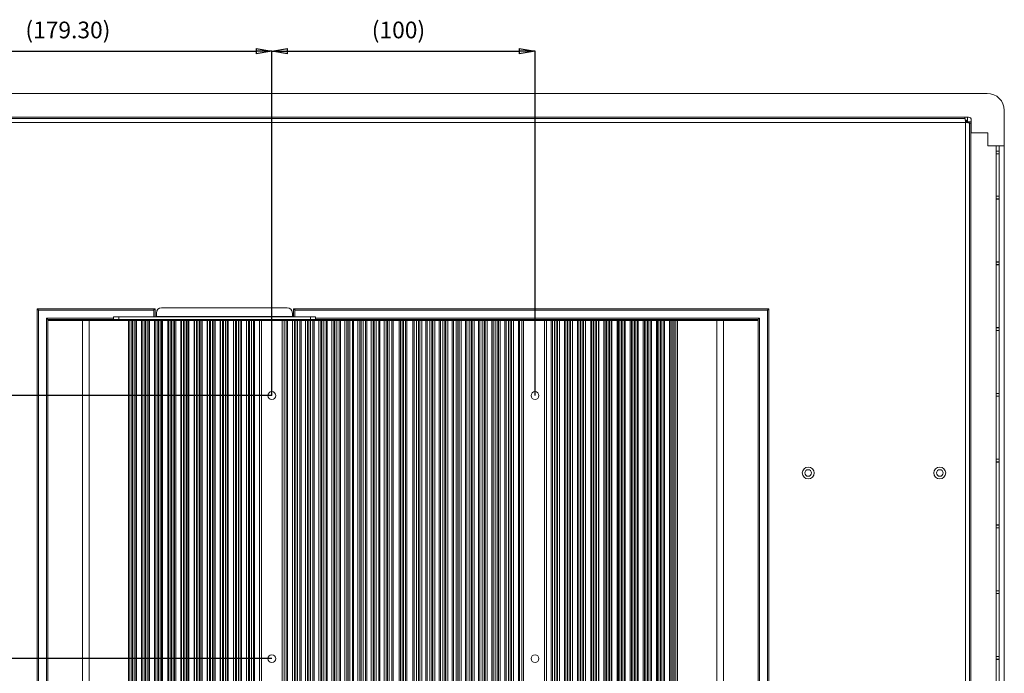
# Model space of a CAD drawing. Units: millimetres. Extents: x 37 to 1235, y 73 to 912.
# Drawn here: x 861 to 1235, y 365 to 613 of the extents above; entities that cross this region are included whole.
import ezdxf

# ---------------------------------------------------------------- set-up
doc = ezdxf.new("R2010")
doc.units = ezdxf.units.MM
doc.header["$PDSIZE"] = -1
doc.linetypes.add('SLD-Solid', pattern=[0])
doc.layers.add('DIM', color=5, linetype='SLD-Solid')
doc.styles.add('SLDTEXTSTYLE2', font='TXT', dxfattribs={"width": 0.75})
doc.dimstyles.new('SLDDIMSTYLE0', dxfattribs={"dimtxt": 6.35, "dimasz": 5.9944, "dimexe": 0, "dimexo": 0.0625, "dimgap": 1.5875, "dimtad": 1, "dimrnd": 1e-09, "dimzin": 12, "dimdsep": 46, "dimtxsty": 'SLDTEXTSTYLE2', "dimblk1": 'CLOSED', "dimblk2": 'CLOSED', "dimsah": 1, "dimcen": 0.09, "dimadec": 0, "dimazin": 3, "dimtfac": 1, "dimtofl": 0, "dimtmove": 0, "dimatfit": 3, "dimldrblk": 'CLOSED', "dimfxl": 1, "dimfrac": 2, "dimtolj": 1, "dimtzin": 12, "dimarcsym": 0})
doc.dimstyles.new('SLDDIMSTYLE3', dxfattribs={"dimtxt": 6.35, "dimasz": 5.9944, "dimexe": 0, "dimexo": 0.0625, "dimgap": 1.5875, "dimtad": 1, "dimrnd": 1e-09, "dimzin": 4, "dimdsep": 46, "dimtxsty": 'SLDTEXTSTYLE2', "dimblk1": 'CLOSED', "dimblk2": 'CLOSED', "dimsah": 1, "dimcen": 0.09, "dimadec": 0, "dimazin": 1, "dimtfac": 1, "dimtofl": 0, "dimtmove": 0, "dimatfit": 3, "dimldrblk": 'CLOSED', "dimfxl": 1, "dimfrac": 2, "dimtolj": 1, "dimtzin": 12, "dimarcsym": 0})

# ---------------------------------------------------------------- blocks, each defined once
blk = doc.blocks.new('_CLOSED')
at = {"color": 0, "linetype": 'ByBlock', "lineweight": -2}
for p, q in [((-1, 0.166667), (0, 0)), ((-1, 0.166667), (-1, -0.166667)), ((0, 0), (-1, -0.166667)), ((0, 0), (-1, 0))]:
    blk.add_line(p, q, dxfattribs=at)
blk = doc.blocks.new('*D32')
at = {"layer": 'Defpoints', "color": 0}
for p in [(1057.01, 601), (957.01, 470.11), (1057.01, 470.11)]:
    blk.add_point(p, dxfattribs=at)
at = {"layer": 'DIM', "color": 0, "lineweight": -2}
for p, q in [((957.01, 470.17), (957.01, 601)), ((963.01, 601), (1051.02, 601)), ((1057.01, 470.17), (1057.01, 601))]:
    blk.add_line(p, q, dxfattribs=at)
at = {"layer": 'DIM', "color": 0, "lineweight": -2, "xscale": 5.994399999999998, "yscale": 5.994399999999998, "zscale": 5.994399999999998, "rotation": 180}
blk.add_blockref('_CLOSED', (957.01, 601), dxfattribs=at)
at = {"layer": 'DIM', "color": 0, "lineweight": -2, "xscale": 5.994399999999998, "yscale": 5.994399999999998, "zscale": 5.994399999999998}
blk.add_blockref('_CLOSED', (1057.01, 601), dxfattribs=at)
at = {"layer": 'DIM', "color": 0, "insert": (1005.12, 612.27), "char_height": 6.35, "attachment_point": 2, "style": 'SLDTEXTSTYLE2'}
blk.add_mtext('\\A1;(100)', dxfattribs=at)
blk = doc.blocks.new('*D33')
at = {"layer": 'Defpoints', "color": 0}
for p in [(957.01, 470.11), (764.11, 370.11), (957.01, 370.11)]:
    blk.add_point(p, dxfattribs=at)
at = {"layer": 'DIM', "color": 0, "lineweight": -2}
for p, q in [((956.95, 470.11), (764.11, 470.11)), ((764.11, 464.12), (764.11, 376.1)), ((956.95, 370.11), (764.11, 370.11))]:
    blk.add_line(p, q, dxfattribs=at)
at = {"layer": 'DIM', "color": 0, "lineweight": -2, "xscale": 5.994399999999998, "yscale": 5.994399999999998, "zscale": 5.994399999999998}
for p, rotation in [((764.11, 470.11), 90), ((764.11, 370.11), 270)]:
    blk.add_blockref('_CLOSED', p, dxfattribs=dict(at, rotation=rotation))
at = {"layer": 'DIM', "color": 0, "insert": (752.84, 419.61), "char_height": 6.35, "attachment_point": 2, "rotation": 90, "style": 'SLDTEXTSTYLE2'}
blk.add_mtext('\\A1;(100)', dxfattribs=at)
blk = doc.blocks.new('*D34')
at = {"layer": 'Defpoints', "color": 0}
for p in [(957.01, 601), (777.71, 565), (957.01, 470.11)]:
    blk.add_point(p, dxfattribs=at)
at = {"layer": 'DIM', "color": 0, "lineweight": -2}
for p, q in [((777.71, 565.06), (777.71, 601)), ((783.71, 601), (951.02, 601)), ((957.01, 470.17), (957.01, 601))]:
    blk.add_line(p, q, dxfattribs=at)
at = {"layer": 'DIM', "color": 0, "lineweight": -2, "xscale": 5.994399999999998, "yscale": 5.994399999999998, "zscale": 5.994399999999998, "rotation": 180}
blk.add_blockref('_CLOSED', (777.71, 601), dxfattribs=at)
at = {"layer": 'DIM', "color": 0, "lineweight": -2, "xscale": 5.994399999999998, "yscale": 5.994399999999998, "zscale": 5.994399999999998}
blk.add_blockref('_CLOSED', (957.01, 601), dxfattribs=at)
at = {"layer": 'DIM', "color": 0, "insert": (879.5, 612.27), "char_height": 6.35, "attachment_point": 2, "style": 'SLDTEXTSTYLE2'}
blk.add_mtext('\\A1;(179.30)', dxfattribs=at)
blk = doc.blocks.new('*D35')
at = {"layer": 'Defpoints', "color": 0}
for p in [(784.21, 585), (764.11, 470.11), (957.01, 470.11)]:
    blk.add_point(p, dxfattribs=at)
at = {"layer": 'DIM', "color": 0, "lineweight": -2}
for p, q in [((784.15, 585), (764.11, 585)), ((764.11, 579.01), (764.11, 476.1)), ((956.95, 470.11), (764.11, 470.11))]:
    blk.add_line(p, q, dxfattribs=at)
at = {"layer": 'DIM', "color": 0, "lineweight": -2, "xscale": 5.994399999999998, "yscale": 5.994399999999998, "zscale": 5.994399999999998}
for p, rotation in [((764.11, 585), 90), ((764.11, 470.11), 270)]:
    blk.add_blockref('_CLOSED', p, dxfattribs=dict(at, rotation=rotation))
at = {"layer": 'DIM', "color": 0, "insert": (752.84, 519.02), "char_height": 6.35, "attachment_point": 2, "rotation": 90, "style": 'SLDTEXTSTYLE2'}
blk.add_mtext('\\A1;(114.89)', dxfattribs=at)

msp = doc.modelspace()

# ---------------------------------------------------------------- linework, layer by layer
at = {"color": 7, "linetype": 'SLD-Solid', "lineweight": 15}
for p, q in [((1228.854, 585.002), (784.214, 585.002)), ((1235.354, 565.002), (1235.354, 578.502)), ((791.264, 575.932), (1221.804, 575.932)), ((1220.604, 573.932), (792.264, 573.932)), ((1220.396, 575.432), (792.471, 575.432)), ((1220.396, 575.432), (1220.396, 575.932)), ((1221.004, 574.852), (1220.515, 574.852)), ((1220.604, 215.592), (1220.604, 573.932)), ((1221.004, 574.271), (1221.004, 574.852)), ((1221.396, 574.225), (1221.396, 575.932)), ((1222.804, 574.225), (1221.396, 574.225)), ((1222.104, 572.825), (1222.104, 573.725)), ((1222.604, 573.725), (1222.104, 573.725)), ((1222.104, 216.699), (1222.104, 572.825)), ((1222.604, 215.799), (1222.604, 573.725)), ((1222.604, 573.725), (1222.804, 573.725)), ((1222.804, 574.932), (1222.804, 570.002)), ((1222.804, 570.002), (1229.079, 570.002)), ((1229.079, 570.002), (1229.079, 565.002)), ((1229.079, 565.002), (1235.354, 565.002)), ((1232.204, 225.762), (1232.204, 565.002)), ((1233.404, 565.002), (1233.404, 225.762)), ((1235.354, 565.002), (1235.354, 225.762)), ((1233.404, 563.055), (1232.204, 563.055)), ((1233.404, 563.002), (1232.204, 563.002)), ((1233.404, 562.002), (1232.204, 562.002)), ((1233.404, 561.949), (1232.204, 561.949)), ((1233.404, 545.935), (1232.204, 545.935)), ((1233.404, 545.882), (1232.204, 545.882)), ((1233.404, 544.882), (1232.204, 544.882)), ((1233.404, 544.829), (1232.204, 544.829)), ((1233.404, 520.935), (1232.204, 520.935)), ((1233.404, 520.882), (1232.204, 520.882)), ((1233.404, 519.882), (1232.204, 519.882)), ((1233.404, 519.829), (1232.204, 519.829)), ((867.834, 503.081), (912.614, 503.081)), ((867.834, 320.76), (867.834, 503.081)), ((868.334, 502.581), (868.334, 321.26)), ((912.114, 502.581), (868.334, 502.581)), ((912.614, 503.081), (912.614, 499.989)), ((913.114, 501.489), (913.114, 500.189)), ((962.794, 503.489), (915.114, 503.489)), ((964.794, 500.189), (964.794, 501.489)), ((965.294, 503.081), (1145.834, 503.081)), ((965.294, 499.989), (965.294, 503.081)), ((1145.334, 502.581), (965.794, 502.581)), ((1145.334, 321.26), (1145.334, 502.581)), ((1145.834, 503.081), (1145.834, 320.76)), ((871.334, 324.26), (871.334, 499.581)), ((896.834, 499.081), (871.834, 499.081)), ((871.834, 499.081), (871.834, 498.66)), ((871.834, 498.66), (871.834, 324.76)), ((885.028, 498.66), (871.834, 498.66)), ((874.334, 498.66), (874.334, 498.99)), ((874.334, 498.99), (885.329, 498.99)), ((885.028, 498.66), (885.028, 324.76)), ((887.566, 498.66), (885.028, 498.66)), ((885.329, 498.66), (885.329, 498.99)), ((887.824, 498.99), (885.329, 498.99)), ((887.566, 498.66), (887.566, 324.76)), ((902.555, 498.66), (887.566, 498.66)), ((887.824, 498.99), (887.824, 498.66)), ((887.824, 498.99), (1125.843, 498.99)), ((896.834, 499.989), (896.834, 498.99)), ((896.834, 499.989), (898.834, 499.989)), ((898.834, 499.989), (898.834, 498.99)), ((898.834, 499.989), (971.634, 499.989)), ((902.555, 498.66), (902.555, 324.76)), ((903.085, 498.66), (902.555, 498.66)), ((903.085, 498.66), (903.085, 324.76)), ((903.83, 498.66), (903.085, 498.66)), ((903.83, 498.66), (903.83, 324.76)), ((904.239, 498.66), (903.83, 498.66)), ((904.239, 498.66), (904.239, 324.76)), ((904.963, 498.66), (904.239, 498.66)), ((904.963, 498.66), (904.963, 324.76)), ((905.063, 498.66), (904.963, 498.66)), ((905.063, 498.66), (905.063, 324.76)), ((905.514, 498.66), (905.063, 498.66)), ((905.514, 498.66), (905.514, 324.76)), ((907.466, 498.66), (905.514, 498.66)), ((907.466, 498.66), (907.466, 324.76)), ((907.986, 498.66), (907.466, 498.66)), ((907.986, 498.66), (907.986, 324.76)), ((908.736, 498.66), (907.986, 498.66)), ((908.736, 498.66), (908.736, 324.76)), ((909.146, 498.66), (908.736, 498.66)), ((909.146, 498.66), (909.146, 324.76)), ((909.871, 498.66), (909.146, 498.66)), ((909.871, 498.66), (909.871, 324.76)), ((910.053, 498.66), (909.871, 498.66)), ((910.053, 498.66), (910.053, 324.76)), ((910.506, 498.66), (910.053, 498.66)), ((910.506, 498.66), (910.506, 324.76)), ((912.449, 498.66), (910.506, 498.66)), ((912.449, 498.66), (912.449, 324.76)), ((912.896, 498.66), (912.449, 498.66)), ((912.896, 498.66), (912.896, 324.76)), ((913.646, 498.66), (912.896, 498.66)), ((913.114, 500.189), (913.114, 499.989)), ((964.794, 500.189), (913.114, 500.189)), ((913.646, 498.66), (913.646, 324.76)), ((914.059, 498.66), (913.646, 498.66)), ((914.059, 498.66), (914.059, 324.76)), ((914.783, 498.66), (914.059, 498.66)), ((914.783, 498.66), (914.783, 324.76)), ((915.044, 498.66), (914.783, 498.66)), ((915.044, 498.66), (915.044, 324.76)), ((915.498, 498.66), (915.044, 498.66)), ((915.498, 498.66), (915.498, 324.76)), ((917.443, 498.66), (915.498, 498.66)), ((917.443, 498.66), (917.443, 324.76)), ((917.811, 498.66), (917.443, 498.66)), ((917.811, 498.66), (917.811, 324.76)), ((918.561, 498.66), (917.811, 498.66)), ((918.561, 498.66), (918.561, 324.76)), ((918.976, 498.66), (918.561, 498.66)), ((918.976, 498.66), (918.976, 324.76)), ((919.7, 498.66), (918.976, 498.66)), ((919.7, 498.66), (919.7, 324.76)), ((920.035, 498.66), (919.7, 498.66)), ((920.035, 498.66), (920.035, 324.76)), ((920.491, 498.66), (920.035, 498.66)), ((920.491, 498.66), (920.491, 324.76)), ((922.437, 498.66), (920.491, 498.66)), ((922.437, 498.66), (922.437, 324.76)), ((922.731, 498.66), (922.437, 498.66)), ((922.731, 498.66), (922.731, 324.76)), ((923.481, 498.66), (922.731, 498.66)), ((923.481, 498.66), (923.481, 324.76)), ((923.897, 498.66), (923.481, 498.66)), ((923.897, 498.66), (923.897, 324.76)), ((924.622, 498.66), (923.897, 498.66)), ((924.622, 498.66), (924.622, 324.76)), ((925.027, 498.66), (924.622, 498.66)), ((925.027, 498.66), (925.027, 324.76)), ((925.484, 498.66), (925.027, 498.66)), ((925.484, 498.66), (925.484, 324.76)), ((927.431, 498.66), (925.484, 498.66)), ((927.431, 498.66), (927.431, 324.76)), ((927.656, 498.66), (927.431, 498.66)), ((927.656, 498.66), (927.656, 324.76)), ((928.406, 498.66), (927.656, 498.66)), ((928.406, 498.66), (928.406, 324.76)), ((928.824, 498.66), (928.406, 498.66)), ((928.824, 498.66), (928.824, 324.76)), ((929.548, 498.66), (928.824, 498.66)), ((929.548, 498.66), (929.548, 324.76)), ((930.019, 498.66), (929.548, 498.66)), ((930.019, 498.66), (930.019, 324.76)), ((930.478, 498.66), (930.019, 498.66)), ((930.478, 498.66), (930.478, 324.76)), ((932.426, 498.66), (930.478, 498.66)), ((932.426, 498.66), (932.426, 324.76)), ((932.585, 498.66), (932.426, 498.66)), ((932.585, 498.66), (932.585, 324.76)), ((933.335, 498.66), (932.585, 498.66)), ((933.335, 498.66), (933.335, 324.76)), ((933.755, 498.66), (933.335, 498.66)), ((933.755, 498.66), (933.755, 324.76)), ((934.479, 498.66), (933.755, 498.66)), ((934.479, 498.66), (934.479, 324.76)), ((935.012, 498.66), (934.479, 498.66)), ((935.012, 498.66), (935.012, 324.76)), ((935.472, 498.66), (935.012, 498.66)), ((935.472, 498.66), (935.472, 324.76)), ((937.421, 498.66), (935.472, 498.66)), ((937.421, 498.66), (937.421, 324.76)), ((937.519, 498.66), (937.421, 498.66)), ((937.519, 498.66), (937.519, 324.76)), ((938.269, 498.66), (937.519, 498.66)), ((938.269, 498.66), (938.269, 324.76)), ((938.691, 498.66), (938.269, 498.66)), ((938.691, 498.66), (938.691, 324.76)), ((939.415, 498.66), (938.691, 498.66)), ((939.415, 498.66), (939.415, 324.76)), ((940.005, 498.66), (939.415, 498.66)), ((940.005, 498.66), (940.005, 324.76)), ((940.467, 498.66), (940.005, 498.66)), ((940.467, 498.66), (940.467, 324.76)), ((942.417, 498.66), (940.467, 498.66)), ((942.417, 498.66), (942.417, 324.76)), ((942.457, 498.66), (942.417, 498.66)), ((942.457, 498.66), (942.457, 324.76)), ((943.207, 498.66), (942.457, 498.66)), ((943.207, 498.66), (943.207, 324.76)), ((943.631, 498.66), (943.207, 498.66)), ((943.631, 498.66), (943.631, 324.76)), ((944.355, 498.66), (943.631, 498.66)), ((944.355, 498.66), (944.355, 324.76)), ((944.998, 498.66), (944.355, 498.66)), ((944.998, 498.66), (944.998, 324.76)), ((945.462, 498.66), (944.998, 498.66)), ((945.462, 498.66), (945.462, 324.76)), ((947.414, 498.66), (945.462, 498.66)), ((947.4, 498.66), (947.4, 324.76)), ((948.15, 498.66), (947.4, 498.66)), ((948.15, 498.66), (948.15, 324.76)), ((948.576, 498.66), (948.15, 498.66)), ((948.576, 498.66), (948.576, 324.76)), ((949.3, 498.66), (948.576, 498.66)), ((949.3, 498.66), (949.3, 324.76)), ((949.993, 498.66), (949.3, 498.66)), ((949.993, 498.66), (949.993, 324.76)), ((950.458, 498.66), (949.993, 498.66)), ((950.458, 498.66), (950.458, 324.76)), ((952.411, 498.66), (950.458, 498.66)), ((952.348, 498.66), (952.348, 324.76)), ((953.098, 498.66), (952.348, 498.66)), ((953.098, 498.66), (953.098, 324.76)), ((960.969, 498.66), (953.098, 498.66)), ((960.969, 498.66), (960.969, 324.76)), ((961.693, 498.66), (960.969, 498.66)), ((961.693, 498.66), (961.693, 324.76)), ((962.49, 498.66), (961.693, 498.66)), ((962.49, 498.66), (962.49, 324.76)), ((962.959, 498.66), (962.49, 498.66)), ((962.959, 498.66), (962.959, 324.76)), ((965.045, 498.66), (962.959, 498.66)), ((964.794, 499.989), (964.794, 500.189)), ((964.877, 498.66), (964.877, 324.76)), ((965.627, 498.66), (964.877, 498.66)), ((965.627, 498.66), (965.627, 324.76)), ((966.06, 498.66), (965.627, 498.66)), ((966.06, 498.66), (966.06, 324.76)), ((966.784, 498.66), (966.06, 498.66)), ((966.784, 498.66), (966.784, 324.76)), ((967.616, 498.66), (966.784, 498.66)), ((967.616, 498.66), (967.616, 324.76)), ((968.087, 498.66), (967.616, 498.66)), ((968.087, 498.66), (968.087, 324.76)), ((969.842, 498.66), (968.087, 498.66)), ((969.842, 498.66), (969.842, 324.76)), ((970.592, 498.66), (969.842, 498.66)), ((970.592, 498.66), (970.592, 324.76)), ((971.026, 498.66), (970.592, 498.66)), ((971.026, 498.66), (971.026, 324.76)), ((971.75, 498.66), (971.026, 498.66)), ((971.634, 499.989), (971.634, 498.99)), ((971.634, 499.989), (973.634, 499.989)), ((971.75, 498.66), (971.75, 324.76)), ((972.613, 498.66), (971.75, 498.66)), ((972.613, 498.66), (972.613, 324.76)), ((973.085, 498.66), (972.613, 498.66)), ((973.085, 498.66), (973.085, 324.76)), ((974.81, 498.66), (973.085, 498.66)), ((973.634, 499.989), (973.634, 498.99)), ((1141.834, 499.081), (973.634, 499.081)), ((974.81, 498.66), (974.81, 324.76)), ((975.56, 498.66), (974.81, 498.66)), ((975.56, 498.66), (975.56, 324.76)), ((975.996, 498.66), (975.56, 498.66)), ((975.996, 498.66), (975.996, 324.76)), ((976.721, 498.66), (975.996, 498.66)), ((976.721, 498.66), (976.721, 324.76)), ((977.609, 498.66), (976.721, 498.66)), ((977.609, 498.66), (977.609, 324.76)), ((978.083, 498.66), (977.609, 498.66)), ((978.083, 498.66), (978.083, 324.76)), ((979.784, 498.66), (978.083, 498.66)), ((979.784, 498.66), (979.784, 324.76)), ((980.534, 498.66), (979.784, 498.66)), ((980.534, 498.66), (980.534, 324.76)), ((980.972, 498.66), (980.534, 498.66)), ((980.972, 498.66), (980.972, 324.76)), ((981.696, 498.66), (980.972, 498.66)), ((981.696, 498.66), (981.696, 324.76)), ((982.607, 498.66), (981.696, 498.66)), ((982.607, 498.66), (982.607, 324.76)), ((983.082, 498.66), (982.607, 498.66)), ((983.082, 498.66), (983.082, 324.76)), ((984.762, 498.66), (983.082, 498.66)), ((984.762, 498.66), (984.762, 324.76)), ((985.512, 498.66), (984.762, 498.66)), ((985.512, 498.66), (985.512, 324.76)), ((985.952, 498.66), (985.512, 498.66)), ((985.952, 498.66), (985.952, 324.76)), ((986.676, 498.66), (985.952, 498.66)), ((986.676, 498.66), (986.676, 324.76)), ((987.604, 498.66), (986.676, 498.66)), ((987.604, 498.66), (987.604, 324.76)), ((988.082, 498.66), (987.604, 498.66)), ((988.082, 498.66), (988.082, 324.76)), ((989.745, 498.66), (988.082, 498.66)), ((989.745, 498.66), (989.745, 324.76)), ((990.495, 498.66), (989.745, 498.66)), ((990.495, 498.66), (990.495, 324.76)), ((990.937, 498.66), (990.495, 498.66)), ((990.937, 498.66), (990.937, 324.76)), ((991.661, 498.66), (990.937, 498.66)), ((991.661, 498.66), (991.661, 324.76)), ((992.603, 498.66), (991.661, 498.66)), ((992.603, 498.66), (992.603, 324.76)), ((993.081, 498.66), (992.603, 498.66)), ((993.081, 498.66), (993.081, 324.76)), ((994.732, 498.66), (993.081, 498.66)), ((994.732, 498.66), (994.732, 324.76)), ((995.482, 498.66), (994.732, 498.66)), ((995.482, 498.66), (995.482, 324.76)), ((995.926, 498.66), (995.482, 498.66)), ((995.926, 498.66), (995.926, 324.76)), ((996.65, 498.66), (995.926, 498.66)), ((996.65, 498.66), (996.65, 324.76)), ((997.601, 498.66), (996.65, 498.66)), ((997.601, 498.66), (997.601, 324.76)), ((998.082, 498.66), (997.601, 498.66)), ((998.082, 498.66), (998.082, 324.76)), ((999.725, 498.66), (998.082, 498.66)), ((999.725, 498.66), (999.725, 324.76)), ((1000.475, 498.66), (999.725, 498.66)), ((1000.475, 498.66), (1000.475, 324.76)), ((1000.92, 498.66), (1000.475, 498.66)), ((1000.92, 498.66), (1000.92, 324.76)), ((1001.644, 498.66), (1000.92, 498.66)), ((1001.644, 498.66), (1001.644, 324.76)), ((1002.601, 498.66), (1001.644, 498.66)), ((1002.601, 498.66), (1002.601, 324.76)), ((1003.082, 498.66), (1002.601, 498.66)), ((1003.082, 498.66), (1003.082, 324.76)), ((1005.333, 498.66), (1003.082, 498.66)), ((1005.333, 498.66), (1005.333, 324.76)), ((1005.834, 498.66), (1005.333, 498.66)), ((1005.834, 498.66), (1005.834, 324.76)), ((1006.584, 498.66), (1005.834, 498.66)), ((1006.584, 498.66), (1006.584, 324.76)), ((1007.084, 498.66), (1006.584, 498.66)), ((1007.084, 498.66), (1007.084, 324.76)), ((1007.834, 498.66), (1007.084, 498.66)), ((1007.834, 498.66), (1007.834, 324.76)), ((1008.334, 498.66), (1007.834, 498.66)), ((1008.334, 498.66), (1008.334, 324.76)), ((1010.585, 498.66), (1008.334, 498.66)), ((1010.585, 498.66), (1010.585, 324.76)), ((1011.067, 498.66), (1010.585, 498.66)), ((1011.067, 498.66), (1011.067, 324.76)), ((1012.023, 498.66), (1011.067, 498.66)), ((1012.023, 498.66), (1012.023, 324.76)), ((1012.747, 498.66), (1012.023, 498.66)), ((1012.747, 498.66), (1012.747, 324.76)), ((1013.193, 498.66), (1012.747, 498.66)), ((1013.193, 498.66), (1013.193, 324.76)), ((1013.943, 498.66), (1013.193, 498.66)), ((1013.943, 324.76), (1013.943, 498.66)), ((1015.585, 498.66), (1013.943, 498.66)), ((1015.585, 498.66), (1015.585, 324.76)), ((1016.066, 498.66), (1015.585, 498.66)), ((1016.066, 498.66), (1016.066, 324.76)), ((1017.017, 498.66), (1016.066, 498.66)), ((1017.017, 498.66), (1017.017, 324.76)), ((1017.741, 498.66), (1017.017, 498.66)), ((1017.741, 498.66), (1017.741, 324.76)), ((1018.185, 498.66), (1017.741, 498.66)), ((1018.185, 498.66), (1018.185, 324.76)), ((1018.935, 498.66), (1018.185, 498.66)), ((1018.935, 324.76), (1018.935, 498.66)), ((1020.586, 498.66), (1018.935, 498.66)), ((1020.586, 498.66), (1020.586, 324.76)), ((1021.064, 498.66), (1020.586, 498.66)), ((1021.064, 498.66), (1021.064, 324.76)), ((1022.006, 498.66), (1021.064, 498.66)), ((1022.006, 498.66), (1022.006, 324.76)), ((1022.731, 498.66), (1022.006, 498.66)), ((1022.731, 498.66), (1022.731, 324.76)), ((1023.172, 498.66), (1022.731, 498.66)), ((1023.172, 498.66), (1023.172, 324.76)), ((1023.922, 498.66), (1023.172, 498.66)), ((1023.922, 324.76), (1023.922, 498.66)), ((1025.586, 498.66), (1023.922, 498.66)), ((1025.586, 498.66), (1025.586, 324.76)), ((1026.063, 498.66), (1025.586, 498.66)), ((1026.063, 498.66), (1026.063, 324.76)), ((1026.991, 498.66), (1026.063, 498.66)), ((1026.991, 498.66), (1026.991, 324.76)), ((1027.715, 498.66), (1026.991, 498.66)), ((1027.715, 498.66), (1027.715, 324.76)), ((1028.155, 498.66), (1027.715, 498.66)), ((1028.155, 498.66), (1028.155, 324.76)), ((1028.905, 498.66), (1028.155, 498.66)), ((1028.905, 324.76), (1028.905, 498.66)), ((1030.585, 498.66), (1028.905, 498.66)), ((1030.585, 498.66), (1030.585, 324.76)), ((1031.06, 498.66), (1030.585, 498.66)), ((1031.06, 498.66), (1031.06, 324.76)), ((1031.971, 498.66), (1031.06, 498.66)), ((1031.971, 498.66), (1031.971, 324.76)), ((1032.695, 498.66), (1031.971, 498.66)), ((1032.695, 498.66), (1032.695, 324.76)), ((1033.133, 498.66), (1032.695, 498.66)), ((1033.133, 498.66), (1033.133, 324.76)), ((1033.883, 498.66), (1033.133, 498.66)), ((1033.883, 324.76), (1033.883, 498.66)), ((1035.584, 498.66), (1033.883, 498.66)), ((1035.584, 498.66), (1035.584, 324.76)), ((1036.058, 498.66), (1035.584, 498.66)), ((1036.058, 498.66), (1036.058, 324.76)), ((1036.946, 498.66), (1036.058, 498.66)), ((1036.946, 498.66), (1036.946, 324.76)), ((1037.671, 498.66), (1036.946, 498.66)), ((1037.671, 498.66), (1037.671, 324.76)), ((1038.107, 498.66), (1037.671, 498.66)), ((1038.107, 498.66), (1038.107, 324.76)), ((1038.857, 498.66), (1038.107, 498.66)), ((1038.857, 324.76), (1038.857, 498.66)), ((1040.582, 498.66), (1038.857, 498.66)), ((1040.582, 498.66), (1040.582, 324.76)), ((1041.055, 498.66), (1040.582, 498.66)), ((1041.055, 498.66), (1041.055, 324.76)), ((1041.917, 498.66), (1041.055, 498.66)), ((1041.917, 498.66), (1041.917, 324.76)), ((1042.641, 498.66), (1041.917, 498.66)), ((1042.641, 498.66), (1042.641, 324.76)), ((1043.075, 498.66), (1042.641, 498.66)), ((1043.075, 498.66), (1043.075, 324.76)), ((1043.825, 498.66), (1043.075, 498.66)), ((1043.825, 324.76), (1043.825, 498.66)), ((1045.58, 498.66), (1043.825, 498.66)), ((1045.58, 498.66), (1045.58, 324.76)), ((1046.051, 498.66), (1045.58, 498.66)), ((1046.051, 498.66), (1046.051, 324.76)), ((1046.883, 498.66), (1046.051, 498.66)), ((1046.883, 498.66), (1046.883, 324.76)), ((1047.607, 498.66), (1046.883, 498.66)), ((1047.607, 498.66), (1047.607, 324.76)), ((1048.04, 498.66), (1047.607, 498.66)), ((1048.04, 498.66), (1048.04, 324.76)), ((1048.79, 498.66), (1048.04, 498.66)), ((1050.708, 498.66), (1048.622, 498.66)), ((1048.79, 324.76), (1048.79, 498.66)), ((1050.708, 498.66), (1050.708, 324.76)), ((1051.177, 498.66), (1050.708, 498.66)), ((1051.177, 498.66), (1051.177, 324.76)), ((1051.974, 498.66), (1051.177, 498.66)), ((1051.974, 498.66), (1051.974, 324.76)), ((1052.698, 498.66), (1051.974, 498.66)), ((1052.698, 498.66), (1052.698, 324.76)), ((1060.569, 498.66), (1052.698, 498.66)), ((1060.569, 498.66), (1060.569, 324.76)), ((1061.319, 498.66), (1060.569, 498.66)), ((1063.209, 498.66), (1061.256, 498.66)), ((1061.319, 324.76), (1061.319, 498.66)), ((1063.209, 498.66), (1063.209, 324.76)), ((1063.675, 498.66), (1063.209, 498.66)), ((1063.675, 498.66), (1063.675, 324.76)), ((1064.367, 498.66), (1063.675, 498.66)), ((1064.367, 498.66), (1064.367, 324.76)), ((1065.091, 498.66), (1064.367, 498.66)), ((1065.091, 498.66), (1065.091, 324.76)), ((1065.517, 498.66), (1065.091, 498.66)), ((1065.517, 498.66), (1065.517, 324.76)), ((1066.267, 498.66), (1065.517, 498.66)), ((1068.205, 498.66), (1066.253, 498.66)), ((1066.267, 324.76), (1066.267, 498.66)), ((1068.205, 498.66), (1068.205, 324.76)), ((1068.669, 498.66), (1068.205, 498.66)), ((1068.669, 498.66), (1068.669, 324.76)), ((1069.312, 498.66), (1068.669, 498.66)), ((1069.312, 498.66), (1069.312, 324.76)), ((1070.036, 498.66), (1069.312, 498.66)), ((1070.036, 498.66), (1070.036, 324.76)), ((1070.46, 498.66), (1070.036, 498.66)), ((1070.46, 498.66), (1070.46, 324.76)), ((1071.21, 498.66), (1070.46, 498.66)), ((1071.21, 324.76), (1071.21, 498.66)), ((1071.25, 498.66), (1071.21, 498.66)), ((1071.25, 498.66), (1071.25, 324.76)), ((1073.2, 498.66), (1071.25, 498.66)), ((1073.2, 498.66), (1073.2, 324.76)), ((1073.662, 498.66), (1073.2, 498.66)), ((1073.662, 498.66), (1073.662, 324.76)), ((1074.252, 498.66), (1073.662, 498.66)), ((1074.252, 498.66), (1074.252, 324.76)), ((1074.977, 498.66), (1074.252, 498.66)), ((1074.977, 498.66), (1074.977, 324.76)), ((1075.398, 498.66), (1074.977, 498.66)), ((1075.398, 498.66), (1075.398, 324.76)), ((1076.148, 498.66), (1075.398, 498.66)), ((1076.148, 324.76), (1076.148, 498.66)), ((1076.246, 498.66), (1076.148, 498.66)), ((1076.246, 498.66), (1076.246, 324.76)), ((1078.195, 498.66), (1076.246, 498.66)), ((1078.195, 498.66), (1078.195, 324.76)), ((1078.656, 498.66), (1078.195, 498.66)), ((1078.656, 498.66), (1078.656, 324.76)), ((1079.188, 498.66), (1078.656, 498.66)), ((1079.188, 498.66), (1079.188, 324.76)), ((1079.912, 498.66), (1079.188, 498.66)), ((1079.912, 498.66), (1079.912, 324.76)), ((1080.332, 498.66), (1079.912, 498.66)), ((1080.332, 498.66), (1080.332, 324.76)), ((1081.082, 498.66), (1080.332, 498.66)), ((1081.082, 324.76), (1081.082, 498.66)), ((1081.241, 498.66), (1081.082, 498.66)), ((1081.241, 498.66), (1081.241, 324.76)), ((1083.189, 498.66), (1081.241, 498.66)), ((1083.189, 498.66), (1083.189, 324.76)), ((1083.648, 498.66), (1083.189, 498.66)), ((1083.648, 498.66), (1083.648, 324.76)), ((1084.119, 498.66), (1083.648, 498.66)), ((1084.119, 498.66), (1084.119, 324.76)), ((1084.843, 498.66), (1084.119, 498.66)), ((1084.843, 498.66), (1084.843, 324.76)), ((1085.261, 498.66), (1084.843, 498.66)), ((1085.261, 498.66), (1085.261, 324.76)), ((1086.011, 498.66), (1085.261, 498.66)), ((1086.011, 324.76), (1086.011, 498.66)), ((1086.236, 498.66), (1086.011, 498.66)), ((1086.236, 498.66), (1086.236, 324.76)), ((1088.183, 498.66), (1086.236, 498.66)), ((1088.183, 498.66), (1088.183, 324.76)), ((1088.64, 498.66), (1088.183, 498.66)), ((1088.64, 498.66), (1088.64, 324.76)), ((1089.045, 498.66), (1088.64, 498.66)), ((1089.045, 498.66), (1089.045, 324.76)), ((1089.77, 498.66), (1089.045, 498.66)), ((1089.77, 498.66), (1089.77, 324.76)), ((1090.186, 498.66), (1089.77, 498.66)), ((1090.186, 498.66), (1090.186, 324.76)), ((1090.936, 498.66), (1090.186, 498.66)), ((1090.936, 324.76), (1090.936, 498.66)), ((1091.231, 498.66), (1090.936, 498.66)), ((1091.231, 498.66), (1091.231, 324.76)), ((1093.176, 498.66), (1091.231, 498.66)), ((1093.176, 498.66), (1093.176, 324.76)), ((1093.632, 498.66), (1093.176, 498.66)), ((1093.632, 498.66), (1093.632, 324.76)), ((1093.967, 498.66), (1093.632, 498.66)), ((1093.967, 498.66), (1093.967, 324.76)), ((1094.691, 498.66), (1093.967, 498.66)), ((1094.691, 498.66), (1094.691, 324.76)), ((1095.106, 498.66), (1094.691, 498.66)), ((1095.106, 498.66), (1095.106, 324.76)), ((1095.856, 498.66), (1095.106, 498.66)), ((1095.856, 324.76), (1095.856, 498.66)), ((1096.225, 498.66), (1095.856, 498.66)), ((1096.225, 498.66), (1096.225, 324.76)), ((1098.169, 498.66), (1096.225, 498.66)), ((1098.169, 498.66), (1098.169, 324.76)), ((1098.623, 498.66), (1098.169, 498.66)), ((1098.623, 498.66), (1098.623, 324.76)), ((1098.884, 498.66), (1098.623, 498.66)), ((1098.884, 498.66), (1098.884, 324.76)), ((1099.608, 498.66), (1098.884, 498.66)), ((1099.608, 498.66), (1099.608, 324.76)), ((1100.021, 498.66), (1099.608, 498.66)), ((1100.021, 498.66), (1100.021, 324.76)), ((1100.771, 498.66), (1100.021, 498.66)), ((1100.771, 324.76), (1100.771, 498.66)), ((1101.218, 498.66), (1100.771, 498.66)), ((1101.218, 498.66), (1101.218, 324.76)), ((1103.161, 498.66), (1101.218, 498.66)), ((1103.161, 498.66), (1103.161, 324.76)), ((1103.614, 498.66), (1103.161, 498.66)), ((1103.614, 498.66), (1103.614, 324.76)), ((1103.796, 498.66), (1103.614, 498.66)), ((1103.796, 498.66), (1103.796, 324.76)), ((1104.521, 498.66), (1103.796, 498.66)), ((1104.521, 498.66), (1104.521, 324.76)), ((1104.932, 498.66), (1104.521, 498.66)), ((1104.932, 498.66), (1104.932, 324.76)), ((1105.682, 498.66), (1104.932, 498.66)), ((1105.682, 324.76), (1105.682, 498.66)), ((1106.201, 498.66), (1105.682, 498.66)), ((1106.201, 498.66), (1106.201, 324.76)), ((1108.153, 498.66), (1106.201, 498.66)), ((1108.153, 498.66), (1108.153, 324.76)), ((1108.604, 498.66), (1108.153, 498.66)), ((1108.604, 498.66), (1108.604, 324.76)), ((1108.704, 498.66), (1108.604, 498.66)), ((1108.704, 498.66), (1108.704, 324.76)), ((1109.429, 498.66), (1108.704, 498.66)), ((1109.429, 498.66), (1109.429, 324.76)), ((1109.837, 498.66), (1109.429, 498.66)), ((1109.837, 498.66), (1109.837, 324.76)), ((1110.583, 498.66), (1109.837, 498.66)), ((1110.583, 498.66), (1110.583, 324.76)), ((1111.112, 498.66), (1110.583, 498.66)), ((1111.112, 498.66), (1111.112, 324.76)), ((1126.101, 498.66), (1111.112, 498.66)), ((1125.843, 498.99), (1125.843, 498.66)), ((1128.338, 498.99), (1125.843, 498.99)), ((1126.101, 498.66), (1126.101, 324.76)), ((1128.639, 498.66), (1126.101, 498.66)), ((1128.338, 498.66), (1128.338, 498.99)), ((1128.338, 498.99), (1139.334, 498.99)), ((1128.639, 498.66), (1128.639, 324.76)), ((1141.834, 498.66), (1128.639, 498.66)), ((1139.334, 498.66), (1139.334, 498.99)), ((1141.834, 498.66), (1141.834, 499.081)), ((1141.834, 498.66), (1141.834, 324.76)), ((1142.334, 499.581), (1142.334, 324.26)), ((1233.404, 495.935), (1232.204, 495.935)), ((1233.404, 495.882), (1232.204, 495.882)), ((1233.404, 494.882), (1232.204, 494.882)), ((1233.404, 494.829), (1232.204, 494.829)), ((1233.404, 470.935), (1232.204, 470.935)), ((1233.404, 470.882), (1232.204, 470.882)), ((1233.404, 469.882), (1232.204, 469.882)), ((1233.404, 469.829), (1232.204, 469.829)), ((1233.404, 445.935), (1232.204, 445.935)), ((1233.404, 445.882), (1232.204, 445.882)), ((1233.404, 444.882), (1232.204, 444.882)), ((1233.404, 444.829), (1232.204, 444.829)), ((1233.404, 420.935), (1232.204, 420.935)), ((1233.404, 420.882), (1232.204, 420.882)), ((1233.404, 419.882), (1232.204, 419.882)), ((1233.404, 419.829), (1232.204, 419.829)), ((1233.404, 395.935), (1232.204, 395.935)), ((1233.404, 395.882), (1232.204, 395.882)), ((1233.404, 394.882), (1232.204, 394.882)), ((1233.404, 394.829), (1232.204, 394.829)), ((1233.404, 370.935), (1232.204, 370.935)), ((1233.404, 370.882), (1232.204, 370.882)), ((1233.404, 369.882), (1232.204, 369.882)), ((1233.404, 369.829), (1232.204, 369.829))]:
    msp.add_line(p, q, dxfattribs=at)
at = {"color": 8, "linetype": 'SLD-Solid', "lineweight": 15}
for p, q in [((1220.604, 573.932), (1220.604, 574.325)), ((912.114, 499.989), (912.114, 502.581)), ((965.794, 502.581), (965.794, 499.989)), ((871.334, 499.581), (896.834, 499.581)), ((973.634, 499.581), (1142.334, 499.581))]:
    msp.add_line(p, q, dxfattribs=at)
at = {"color": 7, "linetype": 'SLD-Solid', "lineweight": 15, "flags": 128}
for points in [[(867.834, 503.081), (867.843, 503.071), (867.872, 503.042), (867.918, 502.996), (867.98, 502.934), (868.056, 502.858), (868.142, 502.772), (868.236, 502.678), (868.334, 502.581)], [(912.614, 503.081), (912.604, 503.071), (912.576, 503.042), (912.53, 502.996), (912.468, 502.934), (912.392, 502.858), (912.305, 502.772), (912.212, 502.678), (912.114, 502.581)], [(965.794, 502.581), (965.696, 502.678), (965.603, 502.772), (965.516, 502.858), (965.44, 502.934), (965.378, 502.996), (965.332, 503.042), (965.304, 503.071), (965.294, 503.081)], [(1145.334, 502.581), (1145.431, 502.678), (1145.525, 502.772), (1145.611, 502.858), (1145.687, 502.934), (1145.749, 502.996), (1145.795, 503.042), (1145.824, 503.071), (1145.834, 503.081)], [(871.834, 499.081), (871.824, 499.09), (871.795, 499.119), (871.749, 499.165), (871.687, 499.227), (871.611, 499.303), (871.525, 499.389), (871.431, 499.483), (871.334, 499.581)], [(1142.334, 499.581), (1142.236, 499.483), (1142.142, 499.389), (1142.056, 499.303), (1141.98, 499.227), (1141.918, 499.165), (1141.872, 499.119), (1141.843, 499.09), (1141.834, 499.081)]]:
    msp.add_lwpolyline(points, dxfattribs=at)
at = {"color": 7, "linetype": 'SLD-Solid', "lineweight": 15}
for centre, radius in [((957.011, 470.11), 1.5), ((1057.011, 470.11), 1.5), ((1160.834, 440.691), 2.25), ((1160.834, 440.691), 1.25), ((1210.834, 440.691), 2.25), ((1210.834, 440.691), 1.25), ((957.011, 370.11), 1.5), ((1057.011, 370.11), 1.5)]:
    msp.add_circle(centre, radius, dxfattribs=at)
for centre, radius, start, end in [((1228.854, 578.502), 6.5, 0, 90), ((1220.604, 572.825), 1.5, 42.60432, 90), ((1221.804, 574.932), 1, 0, 90), ((915.114, 501.489), 2, 90, 180), ((962.794, 501.489), 2, 0, 90)]:
    msp.add_arc(centre, radius, start, end, dxfattribs=at)
for points, knots in [([(1220.396, 575.432), (1220.414, 575.41), (1220.448, 575.364), (1220.5, 575.018), (1220.552, 574.522), (1220.586, 574.129), (1220.604, 573.932)], [0, 0, 0, 0, 0.2500002, 0.5000037, 0.7500006, 1, 1, 1, 1]), ([(1220.604, 573.932), (1220.8, 573.915), (1221.193, 573.88), (1221.689, 573.829), (1222.036, 573.777), (1222.081, 573.742), (1222.104, 573.725)], [0, 0, 0, 0, 0.249999, 0.5000012, 0.7500003, 1, 1, 1, 1])]:
    msp.add_open_spline(points, degree=3, knots=knots, dxfattribs=at)

# ---------------------------------------------------------------- dimensions: what is measured, and where the dimension line sits
at = {"layer": 'DIM', "color": 0}
for base, p1, p2, dimstyle, picture, middle in [((957.011, 601.002), (777.714, 565.002), (957.011, 470.11), 'SLDDIMSTYLE3', '*D34', (879.502, 601.002)), ((1057.011, 601.002), (957.011, 470.11), (1057.011, 470.11), 'SLDDIMSTYLE0', '*D32', (1005.123, 601.002))]:
    dim = msp.add_linear_dim(base=base, p1=p1, p2=p2, text='(<>)', dimstyle=dimstyle, dxfattribs=at)
    dim.commit()
    dim.dimension.update_dxf_attribs({"geometry": picture, "text_midpoint": middle, "dimtype": 160})
for base, p1, p2, picture, middle in [((764.108, 470.11), (784.214, 585.002), (957.011, 470.11), '*D35', (764.108, 519.016)), ((764.108, 370.11), (957.011, 470.11), (957.011, 370.11), '*D33', (764.108, 419.611))]:
    dim = msp.add_linear_dim(base=base, p1=p1, p2=p2, angle=90, text='(<>)', dimstyle='SLDDIMSTYLE0', dxfattribs=at)
    dim.commit()
    dim.dimension.update_dxf_attribs({"geometry": picture, "text_midpoint": middle, "dimtype": 160})

doc.saveas('drawing.dxf')
